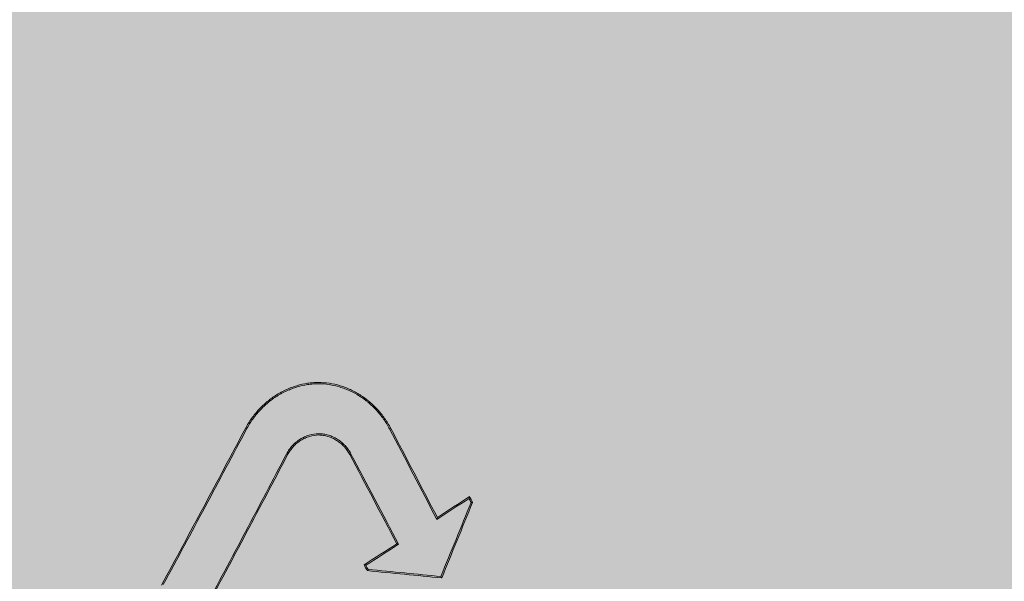
# Model space of a CAD drawing. Units: millimetres. Extents: x -14275 to 12225, y -23269 to -15183.
# Drawn here: x 6305 to 6319, y -21201 to -21193 of the extents above; entities that cross this region are included whole.
import ezdxf

# ---------------------------------------------------------------- set-up
doc = ezdxf.new("R2010")
doc.units = ezdxf.units.MM
doc.layers.add('Z-631_Modular', color=7, linetype='Continuous')

# ---------------------------------------------------------------- blocks, each defined once
blk = doc.blocks.new('11623032     Thimble 70 trimless adjustable LED medium GE black struc_FV')
at = {"layer": 'Z-631_Modular', "lineweight": 18}
h = blk.add_hatch(color=256, dxfattribs=at)
h.dxf.hatch_style = 1
h.set_gradient(color1=(51, 51, 51), color2=(5, 5, 5), tint=1, name='INVCYLINDER')
edge = h.paths.add_edge_path()
edge.add_line((-32, 65), (-33, 62.855))
edge.add_line((-33, 62.855), (-33.392, 34.8))
edge.add_line((-33.392, 34.8), (-3.9, 34.8))
edge.add_line((-3.9, 34.8), (-4.02, 53.93))
edge.add_arc((0, 53.807), 4.022, -0.0957, 178.2368, ccw=False)
edge.add_line((4.022, 53.8), (3.9, 34.8))
edge.add_line((3.9, 34.8), (33.392, 34.8))
edge.add_line((33.392, 34.8), (33, 62.855))
edge.add_line((33, 62.855), (32, 65))
edge.add_line((32, 65), (-32, 65))
at = {"layer": 'Z-631_Modular', "linetype": 'Continuous', "lineweight": 18}
for p, q in [((12.395, 52.776), (12.412, 52.767)), ((14.547, 52.776), (14.53, 52.767)), ((13.02, 52.387), (13.003, 52.396)), ((13.941, 52.387), (13.958, 52.396))]:
    blk.add_line(p, q, dxfattribs=at)
for points, knots in [([(12.395, 52.776), (12.423, 52.828), (12.453, 52.877), (12.52, 52.97), (12.556, 53.014), (12.614, 53.077), (12.634, 53.097), (12.675, 53.136), (12.697, 53.155), (12.762, 53.209), (12.852, 53.274), (12.95, 53.327), (13.013, 53.356), (13.025, 53.361), (13.051, 53.372), (13.089, 53.387), (13.128, 53.4), (13.207, 53.424), (13.259, 53.435), (13.34, 53.448), (13.367, 53.451), (13.421, 53.455), (13.448, 53.456), (13.53, 53.456), (13.638, 53.448), (13.743, 53.424), (13.822, 53.4), (13.848, 53.392), (13.899, 53.372), (13.924, 53.362), (13.999, 53.327), (14.047, 53.301), (14.117, 53.257), (14.151, 53.233), (14.184, 53.208), (14.206, 53.191), (14.217, 53.182), (14.271, 53.137), (14.352, 53.059), (14.423, 52.971), (14.473, 52.901), (14.489, 52.877), (14.519, 52.827), (14.533, 52.802), (14.547, 52.776)], [0, 0, 0, 0, 0.0625, 0.0625, 0.125, 0.125, 0.15625, 0.15625, 0.1875, 0.1875, 0.25, 0.3125, 0.3125, 0.328125, 0.328125, 0.34375, 0.375, 0.375, 0.4375, 0.4375, 0.46875, 0.46875, 0.5, 0.5, 0.5625, 0.625, 0.625, 0.65625, 0.65625, 0.6875, 0.6875, 0.75, 0.75, 0.78125, 0.796875, 0.796875, 0.8125, 0.8125, 0.875, 0.9375, 0.9375, 0.96875, 0.96875, 1, 1, 1, 1]), ([(12.412, 52.767), (12.439, 52.818), (12.469, 52.867), (12.535, 52.958), (12.57, 53.002), (12.627, 53.063), (12.647, 53.083), (12.688, 53.122), (12.709, 53.141), (12.773, 53.194), (12.862, 53.258), (12.958, 53.31), (13.02, 53.338), (13.033, 53.344), (13.058, 53.354), (13.096, 53.369), (13.134, 53.382), (13.211, 53.405), (13.263, 53.417), (13.342, 53.429), (13.369, 53.432), (13.422, 53.436), (13.449, 53.437), (13.529, 53.437), (13.635, 53.429), (13.739, 53.405), (13.803, 53.386), (13.816, 53.382), (13.842, 53.373), (13.854, 53.369), (13.892, 53.354), (13.917, 53.344), (13.99, 53.31), (14.038, 53.284), (14.106, 53.241), (14.14, 53.218), (14.173, 53.193), (14.195, 53.176), (14.205, 53.167), (14.258, 53.123), (14.338, 53.046), (14.408, 52.959), (14.457, 52.89), (14.473, 52.866), (14.503, 52.817), (14.517, 52.792), (14.53, 52.767)], [0, 0, 0, 0, 0.0625, 0.0625, 0.125, 0.125, 0.15625, 0.15625, 0.1875, 0.1875, 0.25, 0.3125, 0.3125, 0.328125, 0.328125, 0.34375, 0.375, 0.375, 0.4375, 0.4375, 0.46875, 0.46875, 0.5, 0.5, 0.5625, 0.625, 0.625, 0.640625, 0.640625, 0.65625, 0.65625, 0.6875, 0.6875, 0.75, 0.75, 0.78125, 0.796875, 0.796875, 0.8125, 0.8125, 0.875, 0.9375, 0.9375, 0.96875, 0.96875, 1, 1, 1, 1]), ([(13.958, 52.396), (13.946, 52.419), (13.919, 52.462), (13.887, 52.502), (13.853, 52.538), (13.834, 52.556), (13.796, 52.588), (13.756, 52.617), (13.713, 52.64), (13.68, 52.655), (13.668, 52.66), (13.646, 52.668), (13.634, 52.672), (13.6, 52.683), (13.576, 52.688), (13.541, 52.693), (13.529, 52.695), (13.505, 52.696), (13.493, 52.697), (13.432, 52.697), (13.385, 52.69), (13.327, 52.672), (13.315, 52.669), (13.292, 52.66), (13.281, 52.655), (13.248, 52.64), (13.227, 52.629), (13.195, 52.609), (13.185, 52.602), (13.165, 52.587), (13.155, 52.58), (13.126, 52.556), (13.09, 52.521), (13.058, 52.482), (13.029, 52.441), (13.015, 52.419), (13.003, 52.396)], [0, 0, 0, 0, 0.0625, 0.125, 0.125, 0.1875, 0.1875, 0.25, 0.3125, 0.3125, 0.34375, 0.34375, 0.375, 0.375, 0.4375, 0.4375, 0.46875, 0.46875, 0.5, 0.5, 0.625, 0.625, 0.65625, 0.65625, 0.6875, 0.6875, 0.75, 0.75, 0.78125, 0.78125, 0.8125, 0.8125, 0.875, 0.9375, 0.9375, 1, 1, 1, 1]), ([(13.941, 52.387), (13.917, 52.431), (13.889, 52.471), (13.839, 52.524), (13.822, 52.541), (13.785, 52.572), (13.746, 52.6), (13.705, 52.623), (13.672, 52.637), (13.661, 52.642), (13.64, 52.65), (13.628, 52.654), (13.595, 52.664), (13.573, 52.669), (13.538, 52.674), (13.527, 52.676), (13.504, 52.677), (13.492, 52.678), (13.434, 52.678), (13.388, 52.671), (13.332, 52.654), (13.321, 52.65), (13.299, 52.642), (13.288, 52.638), (13.256, 52.623), (13.235, 52.612), (13.205, 52.593), (13.195, 52.586), (13.176, 52.572), (13.166, 52.564), (13.138, 52.541), (13.103, 52.508), (13.073, 52.47), (13.044, 52.43), (13.031, 52.409), (13.02, 52.387)], [0, 0, 0, 0, 0.125, 0.125, 0.1875, 0.1875, 0.25, 0.3125, 0.3125, 0.34375, 0.34375, 0.375, 0.375, 0.4375, 0.4375, 0.46875, 0.46875, 0.5, 0.5, 0.625, 0.625, 0.65625, 0.65625, 0.6875, 0.6875, 0.75, 0.75, 0.78125, 0.78125, 0.8125, 0.8125, 0.875, 0.9375, 0.9375, 1, 1, 1, 1]), ([(15.714, 51.767), (15.713, 51.764), (15.712, 51.76), (15.71, 51.754), (15.71, 51.751), (15.708, 51.744), (15.707, 51.741), (15.706, 51.738)], [0, 0, 0, 0, 0.353784, 0.353784, 0.676892, 0.676892, 1, 1, 1, 1]), ([(15.706, 51.738), (15.711, 51.728), (15.717, 51.719), (15.727, 51.699), (15.732, 51.689), (15.737, 51.679)], [0, 0, 0, 0, 0.5, 0.5, 1, 1, 1, 1]), ([(15.758, 51.68), (15.756, 51.68), (15.753, 51.68), (15.748, 51.68), (15.746, 51.68), (15.741, 51.68), (15.739, 51.68), (15.737, 51.679)], [0, 0, 0, 0, 0.358433, 0.358433, 0.679216, 0.679216, 1, 1, 1, 1]), ([(14.636, 51.066), (14.641, 51.065), (14.645, 51.064), (14.654, 51.062), (14.658, 51.06), (14.662, 51.059)], [0, 0, 0, 0, 0.5, 0.5, 1, 1, 1, 1]), ([(14.151, 50.754), (14.154, 50.753), (14.157, 50.753), (14.163, 50.751), (14.166, 50.75), (14.171, 50.749), (14.174, 50.748), (14.177, 50.747)], [0, 0, 0, 0, 0.352914, 0.352914, 0.676457, 0.676457, 1, 1, 1, 1]), ([(14.21, 50.686), (14.204, 50.696), (14.199, 50.706), (14.188, 50.727), (14.182, 50.737), (14.177, 50.747)], [0, 0, 0, 0, 0.5, 0.5, 1, 1, 1, 1]), ([(14.197, 50.668), (14.198, 50.67), (14.2, 50.672), (14.203, 50.676), (14.204, 50.678), (14.207, 50.682), (14.208, 50.684), (14.21, 50.686)], [0, 0, 0, 0, 0.356506, 0.356506, 0.678253, 0.678253, 1, 1, 1, 1])]:
    blk.add_open_spline(points, degree=3, knots=knots, dxfattribs=at)
for points in [[(11.153, 50.454), (11.571, 51.228), (11.985, 52.002), (12.395, 52.776)], [(11.178, 50.461), (11.593, 51.229), (12.004, 51.998), (12.412, 52.767)], [(14.53, 52.767), (14.764, 52.32), (14.998, 51.873), (15.229, 51.427)], [(14.547, 52.776), (14.778, 52.336), (15.008, 51.895), (15.237, 51.455)], [(13.003, 52.396), (12.6, 51.628), (12.193, 50.859), (11.782, 50.091)], [(13.02, 52.387), (12.613, 51.613), (12.203, 50.839), (11.789, 50.065)], [(14.636, 51.066), (14.406, 51.506), (14.174, 51.947), (13.941, 52.387)], [(14.662, 51.059), (14.429, 51.505), (14.194, 51.95), (13.958, 52.396)], [(15.229, 51.427), (15.389, 51.531), (15.548, 51.634), (15.706, 51.738)], [(15.237, 51.455), (15.396, 51.559), (15.555, 51.663), (15.714, 51.767)], [(15.737, 51.679), (15.588, 51.313), (15.439, 50.947), (15.289, 50.581)], [(15.758, 51.68), (15.607, 51.307), (15.455, 50.934), (15.302, 50.56)], [(15.714, 51.767), (15.728, 51.738), (15.743, 51.709), (15.758, 51.68)], [(15.237, 51.455), (15.234, 51.446), (15.232, 51.436), (15.229, 51.427)], [(14.151, 50.754), (14.314, 50.858), (14.475, 50.962), (14.636, 51.066)], [(14.177, 50.747), (14.339, 50.851), (14.501, 50.955), (14.662, 51.059)], [(14.197, 50.668), (14.182, 50.696), (14.167, 50.725), (14.151, 50.754)], [(15.302, 50.56), (14.937, 50.596), (14.569, 50.632), (14.197, 50.668)], [(15.289, 50.581), (14.933, 50.616), (14.573, 50.651), (14.21, 50.686)], [(15.302, 50.56), (15.298, 50.567), (15.294, 50.574), (15.289, 50.581)]]:
    blk.add_open_spline(points, degree=3, dxfattribs=at)

msp = doc.modelspace()

# ---------------------------------------------------------------- block references
at = {"layer": 'Z-631_Modular'}
msp.add_blockref('11623032     Thimble 70 trimless adjustable LED medium GE black struc_FV', (6295.57, -21251.804), dxfattribs=at)

doc.saveas('drawing.dxf')
